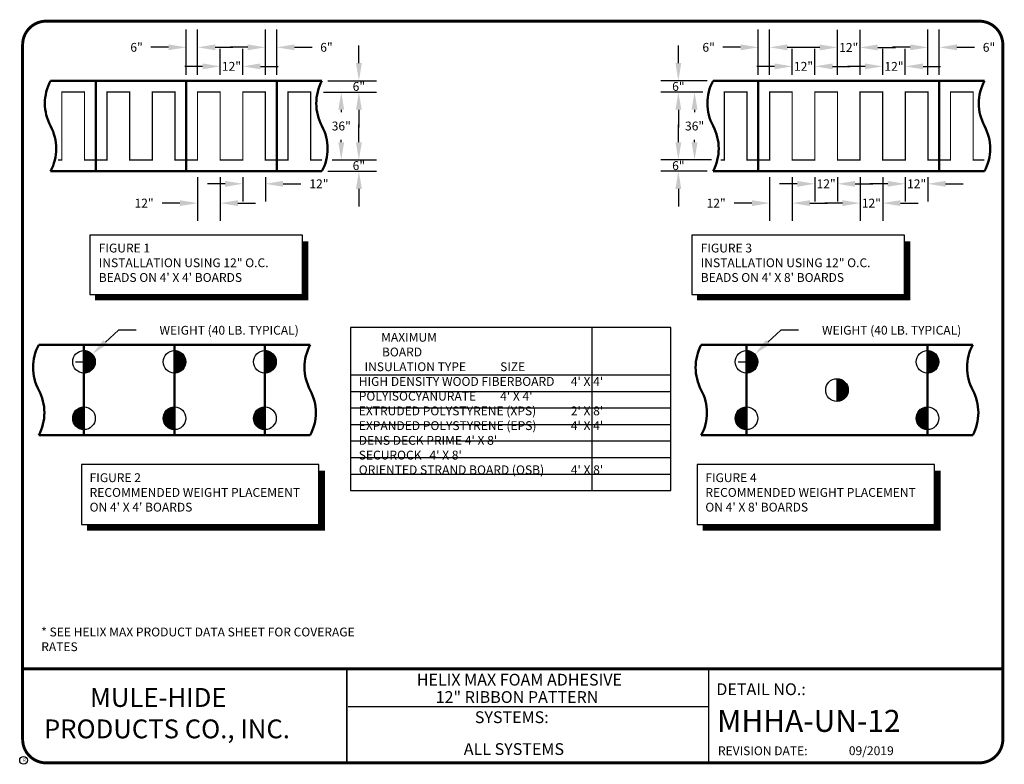
# Model space of a CAD drawing. Extents: x 0.6 to 11.1, y 0.9 to 8.8.
import ezdxf
from ezdxf.enums import TextEntityAlignment as Align

# ---------------------------------------------------------------- set-up
doc = ezdxf.new("R2010")
doc.units = 0
doc.header["$LTSCALE"] = 0.5
doc.header["$MEASUREMENT"] = 0
doc.layers.get('0').update_dxf_attribs({"linetype": 'CONTINUOUS'})
doc.layers.get('Defpoints').update_dxf_attribs({"linetype": 'CONTINUOUS'})
for name, color, linetype in [('DETAIL', 7, 'CONTINUOUS'), ('R-DETL-MEMB', 7, 'CONTINUOUS'), ('TEXT-DATE', 7, 'CONTINUOUS'), ('TEXT-DETAILNAME', 7, 'CONTINUOUS'), ('TEXT-DETAILNO', 7, 'CONTINUOUS'), ('TEXT-NAME', 7, 'CONTINUOUS'), ('TEXT-SYSTEMS', 7, 'CONTINUOUS')]:
    doc.layers.add(name, color=color, linetype=linetype)
doc.styles.add('MHLRG', font='arialbd.ttf', dxfattribs={"height": 0.2334})
doc.styles.add('MHMED', font='arialbd.ttf', dxfattribs={"height": 0.2})
doc.styles.add('MHSML', font='arialbd.ttf', dxfattribs={"height": 0.125})
doc.styles.add('ROMSFULL', font='romans.shx', dxfattribs={"height": 0.09375})
doc.dimstyles.new('ROMSFULL', dxfattribs={"dimtxt": 0.09375, "dimasz": 0.1875, "dimexe": 0.1875, "dimexo": 0.0625, "dimgap": 0.09, "dimtad": 0, "dimtih": 1, "dimtoh": 1, "dimdec": 5, "dimzin": 0, "dimdsep": 46, "dimlunit": 4, "dimtxsty": 'ROMSFULL', "dimcen": 0.09, "dimadec": 0, "dimazin": 0, "dimtfac": 1, "dimtdec": 5, "dimtofl": 0, "dimtmove": 0, "dimatfit": 3, "dimfxl": 1, "dimtolj": 1, "dimtzin": 0, "dimarcsym": 0})

# ---------------------------------------------------------------- blocks, each defined once
blk = doc.blocks.new('*D162')
at = {"color": 0, "lineweight": -2, "transparency": 16777216}
for p, q in [((4.244, 8.306), (4.244, 8.493)), ((3.915, 8.118), (4.432, 8.118)), ((3.869, 7.998), (4.432, 7.998)), ((4.244, 7.811), (4.244, 7.623))]:
    blk.add_line(p, q, dxfattribs=at)
at = {"color": 0, "transparency": 16777216}
for points in [[(4.213, 8.306), (4.276, 8.306), (4.244, 8.118)], [(4.213, 7.811), (4.276, 7.811), (4.244, 7.998)]]:
    blk.add_solid(points, dxfattribs=at)
at = {"layer": 'Defpoints', "color": 0, "transparency": 16777216}
for p in [(3.852, 8.118), (3.807, 7.998), (4.244, 7.998)]:
    blk.add_point(p, dxfattribs=at)
at = {"color": 0, "transparency": 16777216, "insert": (4.244, 8.058), "char_height": 0.0938, "attachment_point": 5, "style": 'ROMSFULL'}
blk.add_mtext('\\A1;6"', dxfattribs=at)
blk = doc.blocks.new('*D163')
at = {"color": 0, "lineweight": -2, "transparency": 16777216}
for p, q in [((3.869, 7.998), (4.244, 7.998)), ((4.057, 7.811), (4.057, 7.784)), ((4.057, 7.466), (4.057, 7.492)), ((3.96, 7.278), (4.244, 7.278))]:
    blk.add_line(p, q, dxfattribs=at)
at = {"color": 0, "transparency": 16777216}
for points in [[(4.026, 7.811), (4.088, 7.811), (4.057, 7.998)], [(4.026, 7.466), (4.088, 7.466), (4.057, 7.278)]]:
    blk.add_solid(points, dxfattribs=at)
at = {"layer": 'Defpoints', "color": 0, "transparency": 16777216}
for p in [(3.807, 7.998), (3.898, 7.278), (4.057, 7.278)]:
    blk.add_point(p, dxfattribs=at)
at = {"color": 0, "transparency": 16777216, "insert": (4.057, 7.638), "char_height": 0.0938, "attachment_point": 5, "style": 'ROMSFULL'}
blk.add_mtext('\\A1;36"', dxfattribs=at)
blk = doc.blocks.new('*D164')
at = {"color": 0, "lineweight": -2, "transparency": 16777216}
for p, q in [((4.244, 7.466), (4.244, 7.653)), ((3.96, 7.278), (4.432, 7.278)), ((3.915, 7.158), (4.432, 7.158)), ((4.244, 6.971), (4.244, 6.783))]:
    blk.add_line(p, q, dxfattribs=at)
at = {"color": 0, "transparency": 16777216}
for points in [[(4.213, 7.466), (4.276, 7.466), (4.244, 7.278)], [(4.213, 6.971), (4.276, 6.971), (4.244, 7.158)]]:
    blk.add_solid(points, dxfattribs=at)
at = {"layer": 'Defpoints', "color": 0, "transparency": 16777216}
for p in [(3.898, 7.278), (3.852, 7.158), (4.244, 7.158)]:
    blk.add_point(p, dxfattribs=at)
at = {"color": 0, "transparency": 16777216, "insert": (4.244, 7.218), "char_height": 0.0938, "attachment_point": 5, "style": 'ROMSFULL'}
blk.add_mtext('\\A1;6"', dxfattribs=at)
blk = doc.blocks.new('*D165')
at = {"color": 0, "lineweight": -2, "transparency": 16777216}
for p, q in [((2.412, 8.181), (2.412, 8.661)), ((2.532, 8.181), (2.532, 8.661)), ((2.225, 8.473), (2.037, 8.473)), ((2.72, 8.473), (2.907, 8.473))]:
    blk.add_line(p, q, dxfattribs=at)
at = {"color": 0, "transparency": 16777216}
for points in [[(2.225, 8.504), (2.225, 8.442), (2.412, 8.473)], [(2.72, 8.504), (2.72, 8.442), (2.532, 8.473)]]:
    blk.add_solid(points, dxfattribs=at)
at = {"layer": 'Defpoints', "color": 0, "transparency": 16777216}
for p in [(2.532, 8.473), (2.412, 8.118), (2.532, 8.118)]:
    blk.add_point(p, dxfattribs=at)
at = {"color": 0, "transparency": 16777216, "insert": (1.885, 8.473), "char_height": 0.0938, "attachment_point": 5, "style": 'ROMSFULL'}
blk.add_mtext('\\A1;6"', dxfattribs=at)
blk = doc.blocks.new('*D166')
at = {"color": 0, "lineweight": -2, "transparency": 16777216}
for p, q in [((2.532, 7.096), (2.532, 6.633)), ((2.772, 7.096), (2.772, 6.633)), ((2.345, 6.82), (2.157, 6.82)), ((2.96, 6.82), (3.147, 6.82))]:
    blk.add_line(p, q, dxfattribs=at)
at = {"color": 0, "transparency": 16777216}
for points in [[(2.345, 6.851), (2.345, 6.789), (2.532, 6.82)], [(2.96, 6.851), (2.96, 6.789), (2.772, 6.82)]]:
    blk.add_solid(points, dxfattribs=at)
at = {"layer": 'Defpoints', "color": 0, "transparency": 16777216}
for p in [(2.532, 7.158), (2.772, 7.158), (2.772, 6.82)]:
    blk.add_point(p, dxfattribs=at)
at = {"color": 0, "transparency": 16777216, "insert": (1.965, 6.82), "char_height": 0.0938, "attachment_point": 5, "style": 'ROMSFULL'}
blk.add_mtext('\\A1;12"', dxfattribs=at)
blk = doc.blocks.new('*D167')
at = {"color": 0, "lineweight": -2, "transparency": 16777216}
for p, q in [((2.772, 8.181), (2.772, 8.458)), ((3.012, 8.181), (3.012, 8.458)), ((2.585, 8.271), (2.397, 8.271)), ((3.2, 8.271), (3.387, 8.271))]:
    blk.add_line(p, q, dxfattribs=at)
at = {"color": 0, "transparency": 16777216}
for points in [[(2.585, 8.302), (2.585, 8.24), (2.772, 8.271)], [(3.2, 8.302), (3.2, 8.24), (3.012, 8.271)]]:
    blk.add_solid(points, dxfattribs=at)
at = {"layer": 'Defpoints', "color": 0, "transparency": 16777216}
for p in [(3.012, 8.271), (2.772, 8.118), (3.012, 8.118)]:
    blk.add_point(p, dxfattribs=at)
at = {"color": 0, "transparency": 16777216, "insert": (2.892, 8.271), "char_height": 0.0938, "attachment_point": 5, "style": 'ROMSFULL'}
blk.add_mtext('\\A1;12"', dxfattribs=at)
blk = doc.blocks.new('*D168')
at = {"color": 0, "lineweight": -2, "transparency": 16777216}
for p, q in [((2.825, 7.025), (2.637, 7.025)), ((3.012, 7.096), (3.012, 6.837)), ((3.252, 7.096), (3.252, 6.837)), ((3.44, 7.025), (3.627, 7.025))]:
    blk.add_line(p, q, dxfattribs=at)
at = {"color": 0, "transparency": 16777216}
for points in [[(2.825, 7.056), (2.825, 6.993), (3.012, 7.025)], [(3.44, 7.056), (3.44, 6.993), (3.252, 7.025)]]:
    blk.add_solid(points, dxfattribs=at)
at = {"layer": 'Defpoints', "color": 0, "transparency": 16777216}
for p in [(3.012, 7.158), (3.252, 7.158), (3.252, 7.025)]:
    blk.add_point(p, dxfattribs=at)
at = {"color": 0, "transparency": 16777216, "insert": (3.82, 7.025), "char_height": 0.0938, "attachment_point": 5, "style": 'ROMSFULL'}
blk.add_mtext('\\A1;12"', dxfattribs=at)
blk = doc.blocks.new('*D169')
at = {"color": 0, "lineweight": -2, "transparency": 16777216}
for p, q in [((3.252, 8.181), (3.252, 8.661)), ((3.372, 8.181), (3.372, 8.661)), ((3.065, 8.473), (2.877, 8.473)), ((3.56, 8.473), (3.747, 8.473))]:
    blk.add_line(p, q, dxfattribs=at)
at = {"color": 0, "transparency": 16777216}
for points in [[(3.065, 8.504), (3.065, 8.442), (3.252, 8.473)], [(3.56, 8.504), (3.56, 8.442), (3.372, 8.473)]]:
    blk.add_solid(points, dxfattribs=at)
at = {"layer": 'Defpoints', "color": 0, "transparency": 16777216}
for p in [(3.372, 8.473), (3.252, 8.118), (3.372, 8.118)]:
    blk.add_point(p, dxfattribs=at)
at = {"color": 0, "transparency": 16777216, "insert": (3.9, 8.473), "char_height": 0.0938, "attachment_point": 5, "style": 'ROMSFULL'}
blk.add_mtext('\\A1;6"', dxfattribs=at)
blk = doc.blocks.new('*D170')
at = {"color": 0, "lineweight": -2, "transparency": 16777216}
for p, q in [((1.692, 5.471), (1.554, 5.344)), ((1.88, 5.471), (1.692, 5.471)), ((1.327, 5.047), (1.327, 5.227)), ((1.237, 5.137), (1.417, 5.137))]:
    blk.add_line(p, q, dxfattribs=at)
at = {"color": 0, "transparency": 16777216}
blk.add_solid([(1.533, 5.367), (1.575, 5.321), (1.416, 5.218)], dxfattribs=at)
at = {"layer": 'Defpoints', "color": 0, "transparency": 16777216}
for p in [(1.416, 5.218), (1.239, 5.056)]:
    blk.add_point(p, dxfattribs=at)
at = {"color": 0, "transparency": 16777216, "insert": (2.867, 5.471), "char_height": 0.09375, "attachment_point": 5, "style": 'ROMSFULL'}
blk.add_mtext('\\A1;WEIGHT (40 LB. TYPICAL)', dxfattribs=at)
blk = doc.blocks.new('MHMB-TITL-BLOCK')
for p, q in [((0.365, 7.984), (0.365, 1.396)), ((3.802, 1.362), (3.802, 0.364)), ((3.806, 1.361), (3.806, 0.364)), ((7.643, 1.362), (7.643, 0.375)), ((7.643, 0.957), (3.818, 0.957))]:
    blk.add_line(p, q)
at = {"const_width": 0.0312}
blk.add_lwpolyline([(0.615, 0.364), (10.516, 0.364, 0.414214), (10.766, 0.614), (10.766, 7.984, 0.414214), (10.516, 8.234), (0.615, 8.234, 0.414214), (0.365, 7.984), (0.365, 0.614, 0.414214)], format="xyb", close=True, dxfattribs=at)
blk.add_lwpolyline([(10.766, 1.362), (0.366, 1.362)], dxfattribs=at)
at = {"layer": 'R-DETL-MEMB'}
blk.add_circle((0.375, 0.391), 0.0411, dxfattribs=at)
blk.add_circle((0.375, 0.391), 0.0411, dxfattribs=at)
at = {"insert": (7.743, 0.539), "char_height": 0.09375, "width": 1.27707, "attachment_point": 1, "style": 'ROMSFULL'}
blk.add_mtext('REVISION DATE:', dxfattribs=at)
at = {"layer": 'R-DETL-MEMB'}
blk.add_text('R', height=0.0341, dxfattribs=at).set_placement((0.368, 0.375))
blk.add_text('R', height=0.0341, dxfattribs=at).set_placement((0.368, 0.375))
at = {"layer": 'TEXT-DATE', "style": 'ROMSFULL'}
blk.add_attdef('REVISEDDATE', text='', height=0.0938, dxfattribs=at).set_placement((9.37, 0.446), align=Align.CENTER)
at = {"layer": 'TEXT-DETAILNAME', "style": 'MHSML'}
for tag, p in [('DETAILNAME1', (5.636, 1.184)), ('DETAILNAME2', (5.611, 1))]:
    blk.add_attdef(tag, text='', height=0.125, dxfattribs=at).set_placement(p, align=Align.CENTER)
at = {"layer": 'TEXT-DETAILNO', "style": 'MHSML'}
blk.add_text('DETAIL NO.:', height=0.125, dxfattribs=at).set_placement((7.726, 1.083))
at = {"layer": 'TEXT-DETAILNO', "style": 'MHLRG'}
blk.add_attdef('DETAILNO', (7.734, 0.693), '', height=0.233, dxfattribs=at)
at = {"layer": 'TEXT-NAME', "insert": (0.591, 1.158), "char_height": 0.2, "width": 3.0634, "attachment_point": 1, "style": 'MHMED'}
blk.add_mtext('{\\fArial|b1|i0|c0|p34;        MULE-HIDE\\PPRODUCTS CO., INC.}', dxfattribs=at)
at = {"layer": 'TEXT-SYSTEMS', "style": 'MHSML'}
blk.add_text('SYSTEMS:', height=0.125, dxfattribs=at).set_placement((5.555, 0.786), align=Align.CENTER)
for tag, p in [('SYSTEMS1', (5.569, 0.619)), ('SYSTEMS2', (5.578, 0.448))]:
    blk.add_attdef(tag, text='', height=0.125, dxfattribs=at).set_placement(p, align=Align.CENTER)
blk = doc.blocks.new('*D173')
at = {"color": 0, "lineweight": -2, "transparency": 16777216}
for p, q in [((7.634, 8.306), (7.634, 8.493)), ((7.94, 8.118), (7.447, 8.118)), ((7.894, 7.998), (7.447, 7.998)), ((7.634, 7.811), (7.634, 7.623))]:
    blk.add_line(p, q, dxfattribs=at)
at = {"color": 0, "transparency": 16777216}
for points in [[(7.603, 8.306), (7.665, 8.306), (7.634, 8.118)], [(7.603, 7.811), (7.665, 7.811), (7.634, 7.998)]]:
    blk.add_solid(points, dxfattribs=at)
at = {"layer": 'Defpoints', "color": 0, "transparency": 16777216}
for p in [(8.002, 8.118), (7.634, 7.998), (7.957, 7.998)]:
    blk.add_point(p, dxfattribs=at)
at = {"color": 0, "transparency": 16777216, "insert": (7.634, 8.058), "char_height": 0.0938, "attachment_point": 5, "style": 'ROMSFULL'}
blk.add_mtext('\\A1;6"', dxfattribs=at)
blk = doc.blocks.new('*D174')
at = {"color": 0, "lineweight": -2, "transparency": 16777216}
for p, q in [((7.88, 7.998), (7.618, 7.998)), ((7.806, 7.811), (7.806, 7.784)), ((7.806, 7.466), (7.806, 7.492)), ((7.88, 7.278), (7.618, 7.278))]:
    blk.add_line(p, q, dxfattribs=at)
at = {"color": 0, "transparency": 16777216}
for points in [[(7.774, 7.811), (7.837, 7.811), (7.806, 7.998)], [(7.774, 7.466), (7.837, 7.466), (7.806, 7.278)]]:
    blk.add_solid(points, dxfattribs=at)
at = {"layer": 'Defpoints', "color": 0, "transparency": 16777216}
for p in [(7.942, 7.998), (7.806, 7.278), (7.942, 7.278)]:
    blk.add_point(p, dxfattribs=at)
at = {"color": 0, "transparency": 16777216, "insert": (7.806, 7.638), "char_height": 0.0938, "attachment_point": 5, "style": 'ROMSFULL'}
blk.add_mtext('\\A1;36"', dxfattribs=at)
blk = doc.blocks.new('*D175')
at = {"color": 0, "lineweight": -2, "transparency": 16777216}
for p, q in [((7.634, 7.466), (7.634, 7.653)), ((7.985, 7.278), (7.447, 7.278)), ((7.94, 7.158), (7.447, 7.158)), ((7.634, 6.971), (7.634, 6.783))]:
    blk.add_line(p, q, dxfattribs=at)
at = {"color": 0, "transparency": 16777216}
for points in [[(7.603, 7.466), (7.665, 7.466), (7.634, 7.278)], [(7.603, 6.971), (7.665, 6.971), (7.634, 7.158)]]:
    blk.add_solid(points, dxfattribs=at)
at = {"layer": 'Defpoints', "color": 0, "transparency": 16777216}
for p in [(8.048, 7.278), (7.634, 7.158), (8.002, 7.158)]:
    blk.add_point(p, dxfattribs=at)
at = {"color": 0, "transparency": 16777216, "insert": (7.634, 7.218), "char_height": 0.0938, "attachment_point": 5, "style": 'ROMSFULL'}
blk.add_mtext('\\A1;6"', dxfattribs=at)
blk = doc.blocks.new('*D176')
at = {"color": 0, "lineweight": -2, "transparency": 16777216}
for p, q in [((8.482, 8.181), (8.482, 8.661)), ((8.602, 8.181), (8.602, 8.661)), ((8.295, 8.473), (8.107, 8.473)), ((8.79, 8.473), (8.977, 8.473))]:
    blk.add_line(p, q, dxfattribs=at)
at = {"color": 0, "transparency": 16777216}
for points in [[(8.295, 8.504), (8.295, 8.442), (8.482, 8.473)], [(8.79, 8.504), (8.79, 8.442), (8.602, 8.473)]]:
    blk.add_solid(points, dxfattribs=at)
at = {"layer": 'Defpoints', "color": 0, "transparency": 16777216}
for p in [(8.602, 8.473), (8.482, 8.118), (8.602, 8.118)]:
    blk.add_point(p, dxfattribs=at)
at = {"color": 0, "transparency": 16777216, "insert": (7.955, 8.473), "char_height": 0.0938, "attachment_point": 5, "style": 'ROMSFULL'}
blk.add_mtext('\\A1;6"', dxfattribs=at)
blk = doc.blocks.new('*D177')
at = {"color": 0, "lineweight": -2, "transparency": 16777216}
for p, q in [((8.602, 7.096), (8.602, 6.633)), ((8.842, 7.096), (8.842, 6.633)), ((8.415, 6.82), (8.227, 6.82)), ((9.03, 6.82), (9.217, 6.82))]:
    blk.add_line(p, q, dxfattribs=at)
at = {"color": 0, "transparency": 16777216}
for points in [[(8.415, 6.851), (8.415, 6.789), (8.602, 6.82)], [(9.03, 6.851), (9.03, 6.789), (8.842, 6.82)]]:
    blk.add_solid(points, dxfattribs=at)
at = {"layer": 'Defpoints', "color": 0, "transparency": 16777216}
for p in [(8.602, 7.158), (8.842, 7.158), (8.842, 6.82)]:
    blk.add_point(p, dxfattribs=at)
at = {"color": 0, "transparency": 16777216, "insert": (8.035, 6.82), "char_height": 0.0938, "attachment_point": 5, "style": 'ROMSFULL'}
blk.add_mtext('\\A1;12"', dxfattribs=at)
blk = doc.blocks.new('*D178')
at = {"color": 0, "lineweight": -2, "transparency": 16777216}
for p, q in [((8.842, 8.181), (8.842, 8.458)), ((9.082, 8.181), (9.082, 8.458)), ((8.655, 8.271), (8.467, 8.271)), ((9.27, 8.271), (9.457, 8.271))]:
    blk.add_line(p, q, dxfattribs=at)
at = {"color": 0, "transparency": 16777216}
for points in [[(8.655, 8.302), (8.655, 8.24), (8.842, 8.271)], [(9.27, 8.302), (9.27, 8.24), (9.082, 8.271)]]:
    blk.add_solid(points, dxfattribs=at)
at = {"layer": 'Defpoints', "color": 0, "transparency": 16777216}
for p in [(9.082, 8.271), (8.842, 8.118), (9.082, 8.118)]:
    blk.add_point(p, dxfattribs=at)
at = {"color": 0, "transparency": 16777216, "insert": (8.962, 8.271), "char_height": 0.0938, "attachment_point": 5, "style": 'ROMSFULL'}
blk.add_mtext('\\A1;12"', dxfattribs=at)
blk = doc.blocks.new('*D179')
at = {"color": 0, "lineweight": -2, "transparency": 16777216}
for p, q in [((9.562, 7.096), (9.562, 6.633)), ((9.802, 7.096), (9.802, 6.633)), ((9.375, 6.82), (9.187, 6.82)), ((9.99, 6.82), (10.177, 6.82))]:
    blk.add_line(p, q, dxfattribs=at)
at = {"color": 0, "transparency": 16777216}
for points in [[(9.375, 6.851), (9.375, 6.789), (9.562, 6.82)], [(9.99, 6.851), (9.99, 6.789), (9.802, 6.82)]]:
    blk.add_solid(points, dxfattribs=at)
at = {"layer": 'Defpoints', "color": 0, "transparency": 16777216}
for p in [(9.562, 7.158), (9.802, 7.158), (9.802, 6.82)]:
    blk.add_point(p, dxfattribs=at)
at = {"color": 0, "transparency": 16777216, "insert": (9.682, 6.82), "char_height": 0.0938, "attachment_point": 5, "style": 'ROMSFULL'}
blk.add_mtext('\\A1;12"', dxfattribs=at)
blk = doc.blocks.new('*D180')
at = {"color": 0, "lineweight": -2, "transparency": 16777216}
for p, q in [((10.282, 8.181), (10.282, 8.661)), ((10.402, 8.181), (10.402, 8.661)), ((10.095, 8.473), (9.907, 8.473)), ((10.59, 8.473), (10.777, 8.473))]:
    blk.add_line(p, q, dxfattribs=at)
at = {"color": 0, "transparency": 16777216}
for points in [[(10.095, 8.504), (10.095, 8.442), (10.282, 8.473)], [(10.59, 8.504), (10.59, 8.442), (10.402, 8.473)]]:
    blk.add_solid(points, dxfattribs=at)
at = {"layer": 'Defpoints', "color": 0, "transparency": 16777216}
for p in [(10.402, 8.473), (10.282, 8.118), (10.402, 8.118)]:
    blk.add_point(p, dxfattribs=at)
at = {"color": 0, "transparency": 16777216, "insert": (10.93, 8.473), "char_height": 0.0938, "attachment_point": 5, "style": 'ROMSFULL'}
blk.add_mtext('\\A1;6"', dxfattribs=at)
blk = doc.blocks.new('*D181')
at = {"color": 0, "lineweight": -2, "transparency": 16777216}
for p, q in [((8.722, 5.471), (8.584, 5.344)), ((8.91, 5.471), (8.722, 5.471)), ((8.357, 5.047), (8.357, 5.227)), ((8.267, 5.137), (8.447, 5.137))]:
    blk.add_line(p, q, dxfattribs=at)
at = {"color": 0, "transparency": 16777216}
blk.add_solid([(8.563, 5.367), (8.605, 5.321), (8.446, 5.218)], dxfattribs=at)
at = {"layer": 'Defpoints', "color": 0, "transparency": 16777216}
for p in [(8.446, 5.218), (8.269, 5.056)]:
    blk.add_point(p, dxfattribs=at)
at = {"color": 0, "transparency": 16777216, "insert": (9.897, 5.471), "char_height": 0.09375, "attachment_point": 5, "style": 'ROMSFULL'}
blk.add_mtext('\\A1;WEIGHT (40 LB. TYPICAL)', dxfattribs=at)
blk = doc.blocks.new('*D182')
at = {"color": 0, "lineweight": -2, "transparency": 16777216}
for p, q in [((9.802, 8.181), (9.802, 8.458)), ((10.042, 8.181), (10.042, 8.458)), ((9.615, 8.271), (9.427, 8.271)), ((10.23, 8.271), (10.417, 8.271))]:
    blk.add_line(p, q, dxfattribs=at)
at = {"color": 0, "transparency": 16777216}
for points in [[(9.615, 8.302), (9.615, 8.24), (9.802, 8.271)], [(10.23, 8.302), (10.23, 8.24), (10.042, 8.271)]]:
    blk.add_solid(points, dxfattribs=at)
at = {"layer": 'Defpoints', "color": 0, "transparency": 16777216}
for p in [(10.042, 8.271), (9.802, 8.118), (10.042, 8.118)]:
    blk.add_point(p, dxfattribs=at)
at = {"color": 0, "transparency": 16777216, "insert": (9.922, 8.271), "char_height": 0.0938, "attachment_point": 5, "style": 'ROMSFULL'}
blk.add_mtext('\\A1;12"', dxfattribs=at)
blk = doc.blocks.new('*D183')
at = {"color": 0, "lineweight": -2, "transparency": 16777216}
for p, q in [((9.855, 7.025), (9.667, 7.025)), ((10.042, 7.096), (10.042, 6.837)), ((10.282, 7.096), (10.282, 6.837)), ((10.47, 7.025), (10.657, 7.025))]:
    blk.add_line(p, q, dxfattribs=at)
at = {"color": 0, "transparency": 16777216}
for points in [[(9.855, 7.056), (9.855, 6.993), (10.042, 7.025)], [(10.47, 7.056), (10.47, 6.993), (10.282, 7.025)]]:
    blk.add_solid(points, dxfattribs=at)
at = {"layer": 'Defpoints', "color": 0, "transparency": 16777216}
for p in [(10.042, 7.158), (10.282, 7.158), (10.282, 7.025)]:
    blk.add_point(p, dxfattribs=at)
at = {"color": 0, "transparency": 16777216, "insert": (10.162, 7.025), "char_height": 0.0938, "attachment_point": 5, "style": 'ROMSFULL'}
blk.add_mtext('\\A1;12"', dxfattribs=at)
blk = doc.blocks.new('*D184')
at = {"color": 0, "lineweight": -2, "transparency": 16777216}
for p, q in [((9.322, 8.181), (9.322, 8.659)), ((9.562, 8.181), (9.562, 8.659)), ((9.135, 8.472), (8.947, 8.472)), ((9.75, 8.472), (9.937, 8.472))]:
    blk.add_line(p, q, dxfattribs=at)
at = {"color": 0, "transparency": 16777216}
for points in [[(9.135, 8.503), (9.135, 8.44), (9.322, 8.472)], [(9.75, 8.503), (9.75, 8.44), (9.562, 8.472)]]:
    blk.add_solid(points, dxfattribs=at)
at = {"layer": 'Defpoints', "color": 0, "transparency": 16777216}
for p in [(9.562, 8.472), (9.322, 8.118), (9.562, 8.118)]:
    blk.add_point(p, dxfattribs=at)
at = {"color": 0, "transparency": 16777216, "insert": (9.442, 8.472), "char_height": 0.0938, "attachment_point": 5, "style": 'ROMSFULL'}
blk.add_mtext('\\A1;12"', dxfattribs=at)
blk = doc.blocks.new('*D185')
at = {"color": 0, "lineweight": -2, "transparency": 16777216}
for p, q in [((8.895, 7.025), (8.707, 7.025)), ((9.082, 7.096), (9.082, 6.837)), ((9.322, 7.096), (9.322, 6.837)), ((9.51, 7.025), (9.697, 7.025))]:
    blk.add_line(p, q, dxfattribs=at)
at = {"color": 0, "transparency": 16777216}
for points in [[(8.895, 7.056), (8.895, 6.993), (9.082, 7.025)], [(9.51, 7.056), (9.51, 6.993), (9.322, 7.025)]]:
    blk.add_solid(points, dxfattribs=at)
at = {"layer": 'Defpoints', "color": 0, "transparency": 16777216}
for p in [(9.082, 7.158), (9.322, 7.158), (9.322, 7.025)]:
    blk.add_point(p, dxfattribs=at)
at = {"color": 0, "transparency": 16777216, "insert": (9.202, 7.025), "char_height": 0.0938, "attachment_point": 5, "style": 'ROMSFULL'}
blk.add_mtext('\\A1;12"', dxfattribs=at)

msp = doc.modelspace()

# ---------------------------------------------------------------- hatches: boundary and pattern name
h = msp.add_hatch()
h.set_pattern_fill('ANSI31', color=256, scale=0.02)
h.set_pattern_definition([(45, (2.828287, 7.2919047), (-0.001767767, 0.001767767), [])])
h.paths.add_polyline_path([(1.327208, 5.016695), (1.327208, 5.256695, 0.414213562), (1.207208, 5.136695, 0.414213562)])
h.paths.add_polyline_path([(1.447208, 5.136695, 1), (1.207208, 5.136695, 1)])
h.paths.add_polyline_path([(2.287208, 5.256695, 0.414213562), (2.167208, 5.136695, 0.414213562), (2.287208, 5.016695)])
h.paths.add_polyline_path([(2.407208, 5.136695, 1), (2.167208, 5.136695, 1)])
h.paths.add_polyline_path([(3.247208, 5.016695), (3.247208, 5.256695, 0.414213562), (3.127208, 5.136695, 0.414213562)])
h.paths.add_polyline_path([(3.367208, 5.136695, 1), (3.127208, 5.136695, 1)])
h.paths.add_polyline_path([(3.247208, 4.656695), (3.247208, 4.416695, 0.414213562), (3.367208, 4.536695, 0.414213562)], flags=17)
h.paths.add_polyline_path([(3.127208, 4.536695, 1), (3.367208, 4.536695, 1)])
h.paths.add_polyline_path([(2.287208, 4.656695), (2.287208, 4.416695, 0.414213562), (2.407208, 4.536695, 0.414213562)], flags=16)
h.paths.add_polyline_path([(2.407208, 4.536695, 1), (2.167208, 4.536695, 1)])
h.paths.add_polyline_path([(1.327208, 4.416695, 0.414213562), (1.447208, 4.536695, 0.414213562), (1.327208, 4.656695)])
h.paths.add_polyline_path([(1.207208, 4.536695, 1), (1.447208, 4.536695, 1)])
at = {"layer": 'DETAIL'}
h = msp.add_hatch(dxfattribs=at)
h.set_pattern_fill('ANSI31', color=256, scale=0.02, style=0)
h.set_pattern_definition([(45, (0.2336833, 0), (-0.00176776695, 0.00176776695), [])])
h.paths.add_polyline_path([(8.47718, 5.136695, 0.414213562), (8.35718, 5.256695), (8.35718, 5.016695, 0.414213562)])
h.paths.add_polyline_path([(8.35718, 4.656695, 0.414213562), (8.23718, 4.536695, 0.414213562), (8.35718, 4.416695)])
h.paths.add_polyline_path([(10.27718, 5.016695, 0.414213562), (10.39718, 5.136695, 0.414213562), (10.27718, 5.256695)])
h.paths.add_polyline_path([(10.27718, 4.656695, 0.414213562), (10.15718, 4.536695, 0.414213562), (10.27718, 4.416695)])
h.paths.add_polyline_path([(9.31718, 4.716695, 0.414213562), (9.43718, 4.836695, 0.414213562), (9.31718, 4.956695)])

# ---------------------------------------------------------------- linework, layer by layer
at = {"color": 1, "lineweight": 50}
for p, q in [((0.972286, 8.118264), (1.452286, 8.118264)), ((8.002258, 8.118264), (8.482258, 8.118264)), ((1.452286, 7.158264), (0.972286, 7.158264)), ((8.482258, 7.158264), (8.002258, 7.158264)), ((1.327208, 5.316695), (0.847208, 5.316695)), ((2.287208, 5.316695), (1.327208, 5.316695)), ((1.327208, 5.316695), (1.327208, 4.356695)), ((3.247208, 5.316695), (2.287208, 5.316695)), ((2.287208, 5.316695), (2.287208, 4.356695)), ((3.727208, 5.316695), (3.247208, 5.316695)), ((3.247208, 5.316695), (3.247208, 4.356695)), ((8.35718, 5.316695), (7.87718, 5.316695)), ((9.31718, 5.316695), (8.35718, 5.316695)), ((8.35718, 5.316695), (8.35718, 4.356695)), ((10.27718, 5.316695), (9.31718, 5.316695)), ((10.75718, 5.316695), (10.27718, 5.316695)), ((10.27718, 5.316695), (10.27718, 4.356695)), ((1.327208, 4.356695), (0.847208, 4.356695)), ((1.327208, 4.356695), (2.287208, 4.356695)), ((2.287208, 4.356695), (3.247208, 4.356695)), ((3.247208, 4.356695), (3.727208, 4.356695)), ((8.35718, 4.356695), (7.87718, 4.356695)), ((8.35718, 4.356695), (9.31718, 4.356695)), ((9.31718, 4.356695), (10.27718, 4.356695)), ((10.27718, 4.356695), (10.75718, 4.356695))]:
    msp.add_line(p, q, dxfattribs=at)
at = {"color": 1, "lineweight": 50, "ltscale": 2}
for p, q in [((1.452286, 8.118264), (2.412286, 8.118264)), ((1.452286, 7.158264), (1.452286, 8.118264)), ((2.412286, 8.118264), (2.412286, 7.158264)), ((2.412286, 8.118264), (3.372286, 8.118264)), ((3.372286, 8.118264), (3.372286, 7.158264)), ((3.372286, 8.118264), (3.852286, 8.118264)), ((8.482258, 8.118264), (9.442258, 8.118264)), ((8.482258, 7.158264), (8.482258, 8.118264)), ((9.442258, 8.118264), (10.402258, 8.118264)), ((10.402258, 8.118264), (10.402258, 7.158264)), ((10.402258, 8.118264), (10.882258, 8.118264)), ((2.412286, 7.158264), (1.452286, 7.158264)), ((3.372286, 7.158264), (2.412286, 7.158264)), ((3.852286, 7.158264), (3.372286, 7.158264)), ((9.442258, 7.158264), (8.482258, 7.158264)), ((10.402258, 7.158264), (9.442258, 7.158264)), ((10.882258, 7.158264), (10.402258, 7.158264))]:
    msp.add_line(p, q, dxfattribs=at)
at = {"const_width": 0.0128}
for points in [[(3.852286, 7.278264), (3.732286, 7.278264), (3.732286, 7.998264), (3.492286, 7.998264), (3.492286, 7.278264), (3.252286, 7.278264), (3.252286, 7.998264), (3.012286, 7.998264), (3.012286, 7.278264), (2.772286, 7.278264), (2.772286, 7.998264), (2.532286, 7.998264), (2.532286, 7.278264), (2.292286, 7.278264), (2.292286, 7.998264), (2.052286, 7.998264), (2.052286, 7.278264), (1.812286, 7.278264), (1.812286, 7.998264), (1.572286, 7.998264), (1.572286, 7.278264), (1.332286, 7.278264), (1.332286, 7.998264), (1.092286, 7.998264), (1.092286, 7.278264), (1.052286, 7.278264)], [(10.882258, 7.278264), (10.762258, 7.278264), (10.762258, 7.998264), (10.522258, 7.998264), (10.522258, 7.278264), (10.282258, 7.278264), (10.282258, 7.998264), (10.042258, 7.998264), (10.042258, 7.278264), (9.802258, 7.278264), (9.802258, 7.998264), (9.562258, 7.998264), (9.562258, 7.278264), (9.322258, 7.278264), (9.322258, 7.998264), (9.082258, 7.998264), (9.082258, 7.278264), (8.842258, 7.278264), (8.842258, 7.998264), (8.602258, 7.998264), (8.602258, 7.278264), (8.362258, 7.278264), (8.362258, 7.998264), (8.122258, 7.998264), (8.122258, 7.278264), (8.082258, 7.278264)]]:
    msp.add_lwpolyline(points, dxfattribs=at)
for centre in [(1.327208, 5.136695), (2.287208, 5.136695), (3.247208, 5.136695), (8.35718, 5.136695), (10.27718, 5.136695), (9.31718, 4.836695), (1.327208, 4.536695), (2.287208, 4.536695), (3.247208, 4.536695), (8.35718, 4.536695), (10.27718, 4.536695)]:
    msp.add_circle(centre, 0.12)
at = {"color": 1, "lineweight": 50}
for centre, start, end in [((1.422286, 7.878264), 151.9275131, 208.0724869), ((8.452258, 7.878264), 151.9275131, 208.0724869), ((0.522286, 7.398264), 331.9275131, 28.0724869), ((7.552258, 7.398264), 331.9275131, 28.0724869), ((1.297208, 5.076695), 151.9275131, 208.0724869), ((4.177208, 5.076695), 151.9275131, 208.0724869), ((8.32718, 5.076695), 151.9275131, 208.0724869), ((11.20718, 5.076695), 151.9275131, 208.0724869), ((0.397208, 4.596695), 331.9275131, 28.0724869), ((3.277208, 4.596695), 331.9275131, 28.0724869), ((7.42718, 4.596695), 331.9275131, 28.0724869), ((10.30718, 4.596695), 331.9275131, 28.0724869)]:
    msp.add_arc(centre, 0.51, start, end, dxfattribs=at)
at = {"color": 1, "lineweight": 50, "ltscale": 2}
for centre, start, end in [((4.302286, 7.878264), 151.9275131, 208.0724869), ((11.332258, 7.878264), 151.9275131, 208.0724869), ((3.402286, 7.398264), 331.9275131, 28.0724869), ((10.432258, 7.398264), 331.9275131, 28.0724869)]:
    msp.add_arc(centre, 0.51, start, end, dxfattribs=at)
at = {"layer": 'DETAIL'}
for points in [[(1.388998, 5.851876), (3.644619, 5.851876), (3.644619, 6.479187), (1.388998, 6.479187)], [(7.776341, 5.851876), (10.031962, 5.851876), (10.031962, 6.479187), (7.776341, 6.479187)], [(4.15516, 3.769759), (7.553527, 3.769759), (7.553527, 5.501856), (4.15516, 5.501856)], [(1.301367, 3.409585), (3.819882, 3.409585), (3.819882, 4.046626), (1.301367, 4.046626)], [(7.834762, 3.409585), (10.353276, 3.409585), (10.353276, 4.046626), (7.834762, 4.046626)]]:
    msp.add_lwpolyline(points, close=True, dxfattribs=at)
at = {"layer": 'DETAIL', "const_width": 0.0625}
for points in [[(3.678008, 6.414641), (3.678008, 5.818516), (1.445144, 5.818516)], [(10.065351, 6.414641), (10.065351, 5.818516), (7.832487, 5.818516)], [(3.853271, 3.98208), (3.853271, 3.376225), (1.357513, 3.376225)], [(10.386666, 3.98208), (10.386666, 3.376225), (7.890908, 3.376225)]]:
    msp.add_lwpolyline(points, dxfattribs=at)
at = {"layer": 'DETAIL'}
for points in [[(6.716107, 5.501856), (6.716107, 3.769759)], [(4.15516, 4.998126), (7.553527, 4.998126)], [(9.31718, 4.956695), (9.31718, 4.716695)], [(4.15516, 4.822645), (7.553527, 4.822645)], [(4.15516, 4.647164), (7.553527, 4.647164)], [(4.15516, 4.471683), (7.553527, 4.471683)], [(4.15516, 4.296202), (7.553527, 4.296202)], [(4.15516, 4.120721), (7.553527, 4.120721)], [(4.15516, 3.94524), (7.553527, 3.94524)]]:
    msp.add_lwpolyline(points, dxfattribs=at)

# ---------------------------------------------------------------- block references
msp.add_blockref('MHMB-TITL-BLOCK', (0.311036, 0.51659), dxfattribs=at).add_auto_attribs({'REVISEDDATE': '09/2019', 'DETAILNAME1': 'HELIX MAX FOAM ADHESIVE', 'DETAILNAME2': '12" RIBBON PATTERN', 'SYSTEMS2': 'ALL SYSTEMS', 'DETAILNO': 'MHHA-UN-12'})

# ---------------------------------------------------------------- texts
at = {"layer": 'DETAIL', "char_height": 0.09375, "attachment_point": 1, "style": 'ROMSFULL'}
for s, insert, width in [('FIGURE 1\\PINSTALLATION USING 12" O.C. BEADS ON 4\' X 4\' BOARDS', (1.484124, 6.39017), 2.11512832), ('FIGURE 3\\PINSTALLATION USING 12" O.C. BEADS ON 4\' X 8\' BOARDS', (7.871467, 6.39017), 2.11512832), ("\\pt2.531;^IMAXIMUM\\P\\pt2.625;^IBOARD\\P\\pt0.6563,2.719;^IINSULATION TYPE^ISIZE\\P\\pt2.625;HIGH DENSITY WOOD FIBERBOARD^I4' X 4'\\PPOLYISOCYANURATE^I4' X 4'\\PEXTRUDED POLYSTYRENE (XPS)^I2' X 8'\\PEXPANDED POLYSTYRENE (EPS)^I4' X 4'\\PDENS DECK PRIME^I4' X 8'\\PSECUROCK^I4' X 8'\\PORIENTED STRAND BOARD (OSB)^I4' X 8'", (4.242797, 5.44347), 3.35941736), ("FIGURE 2\\PRECOMMENDED WEIGHT PLACEMENT ON 4' X 4' BOARDS", (1.386752, 3.953393), 2.38776268), ("FIGURE 4\\PRECOMMENDED WEIGHT PLACEMENT ON 4' X 8' BOARDS", (7.920147, 3.953393), 2.38776268), ('* SEE HELIX MAX PRODUCT DATA SHEET FOR COVERAGE RATES ', (0.873418, 2.316134), 3.6902483)]:
    msp.add_mtext(s, dxfattribs=dict(at, insert=insert, width=width))

# ---------------------------------------------------------------- dimensions: what is measured, and where the dimension line sits
for base, p1, p2, text, picture, middle in [((2.532286, 8.473204), (2.412286, 8.118264), (2.532286, 8.118264), '6"', '*D165', (1.884786, 8.473204)), ((3.372286, 8.473204), (3.252286, 8.118264), (3.372286, 8.118264), '6"', '*D169', (3.899786, 8.473204)), ((8.602258, 8.473204), (8.482258, 8.118264), (8.602258, 8.118264), '6"', '*D176', (7.954758, 8.473204)), ((9.562258, 8.471655), (9.322258, 8.118264), (9.562258, 8.118264), '12"', '*D184', (9.442258, 8.471655)), ((10.402258, 8.473204), (10.282258, 8.118264), (10.402258, 8.118264), '6"', '*D180', (10.929758, 8.473204)), ((3.012286, 8.270814), (2.772286, 8.118264), (3.012286, 8.118264), '12"', '*D167', (2.892286, 8.270814)), ((9.082258, 8.270814), (8.842258, 8.118264), (9.082258, 8.118264), '12"', '*D178', (8.962258, 8.270814)), ((10.042258, 8.270814), (9.802258, 8.118264), (10.042258, 8.118264), '12"', '*D182', (9.922258, 8.270814)), ((2.772286, 6.820017), (2.532286, 7.158264), (2.772286, 7.158264), '12"', '*D166', (1.964608, 6.820017)), ((3.252286, 7.024711), (3.012286, 7.158264), (3.252286, 7.158264), '12"', '*D168', (3.819965, 7.024711)), ((8.842258, 6.820017), (8.602258, 7.158264), (8.842258, 7.158264), '12"', '*D177', (8.034579, 6.820017)), ((9.322258, 7.024711), (9.082258, 7.158264), (9.322258, 7.158264), '12"', '*D185', (9.202258, 7.024711)), ((9.802258, 6.820053), (9.562258, 7.158264), (9.802258, 7.158264), '12"', '*D179', (9.682258, 6.820053)), ((10.282258, 7.024711), (10.042258, 7.158264), (10.282258, 7.158264), '12"', '*D183', (10.162258, 7.024711))]:
    dim = msp.add_linear_dim(base=base, p1=p1, p2=p2, text=text, dimstyle='ROMSFULL')
    dim.commit()
    dim.dimension.update_dxf_attribs({"geometry": picture, "text_midpoint": middle, "dimtype": 160})
for base, p1, p2, text, picture, middle in [((4.244382, 7.998264), (3.852286, 8.118264), (3.806605, 7.998264), '6"', '*D162', (4.244382, 8.058264)), ((7.634183, 7.998264), (8.002258, 8.118264), (7.956576, 7.998264), '6"', '*D173', (7.634183, 8.058264)), ((4.056882, 7.278264), (3.806605, 7.998264), (3.897967, 7.278264), '36"', '*D163', (4.056882, 7.638264)), ((7.805551, 7.278264), (7.942258, 7.998264), (7.942258, 7.278264), '36"', '*D174', (7.805551, 7.638264)), ((4.244382, 7.158264), (3.897967, 7.278264), (3.852286, 7.158264), '6"', '*D164', (4.244382, 7.218264)), ((7.634183, 7.158264), (8.047939, 7.278264), (8.002258, 7.158264), '6"', '*D175', (7.634183, 7.218264))]:
    dim = msp.add_linear_dim(base=base, p1=p1, p2=p2, angle=90, text=text, dimstyle='ROMSFULL')
    dim.commit()
    dim.dimension.update_dxf_attribs({"geometry": picture, "text_midpoint": middle, "dimtype": 160})
for p1, p2, picture, middle in [((1.238713, 5.055648), (1.415703, 5.217743), '*D170', (2.86707, 5.471016)), ((8.268685, 5.055648), (8.445674, 5.217743), '*D181', (9.897042, 5.471016))]:
    dim = msp.add_diameter_dim_2p(p1=p1, p2=p2, text='WEIGHT (40 LB. TYPICAL)', dimstyle='ROMSFULL')
    dim.commit()
    dim.dimension.update_dxf_attribs({"geometry": picture, "text_midpoint": middle})

doc.saveas('drawing.dxf')
